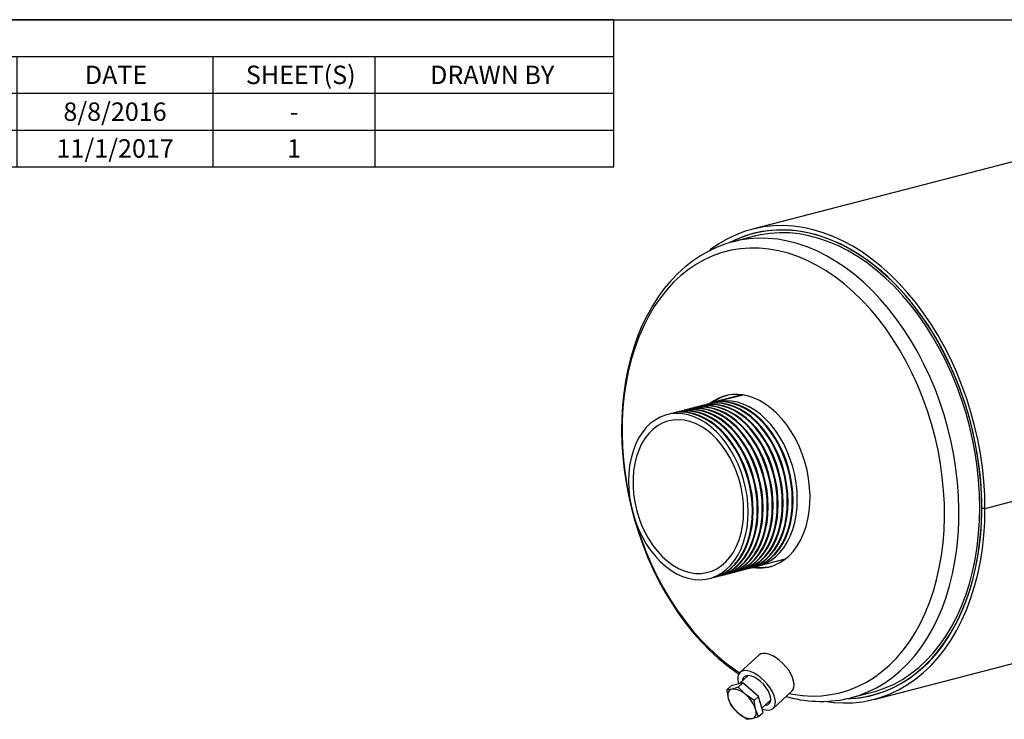
# Model space of a CAD drawing. Units: inches. Extents: x 2.5 to 52.5, y 2.5 to 39.4.
# Drawn here: x 19.7 to 36.4, y 27.5 to 39.4 of the extents above; entities that cross this region are included whole.
import ezdxf

# ---------------------------------------------------------------- set-up
doc = ezdxf.new("R2010")
doc.units = ezdxf.units.IN
doc.header["$LTSCALE"] = 5
doc.header["$MEASUREMENT"] = 0
doc.layers.add('FORMAT', color=7, linetype='Continuous')
doc.styles.add('SLDTEXTSTYLE0', font='TXT', dxfattribs={"width": 0.75})

# ---------------------------------------------------------------- blocks, each defined once
blk = doc.blocks.new('SW_TABLEANNOTATION_0')
at = {"layer": 'FORMAT', "color": 0}
for p, q in [((0, 0), (0, -2.5)), ((27.299, 0), (0, 0)), ((27.299, -2.5), (27.299, 0)), ((0, -0.625), (27.299, -0.625)), ((3.243, -0.625), (3.243, -1.25)), ((17.162, -0.625), (17.162, -1.25)), ((20.493, -0.625), (20.493, -1.25)), ((23.244, -0.625), (23.244, -1.25)), ((0, -1.25), (27.299, -1.25)), ((3.243, -1.25), (3.243, -2.5)), ((17.162, -1.25), (17.162, -2.5)), ((20.493, -1.25), (20.493, -2.5)), ((23.244, -1.25), (23.244, -2.5)), ((0, -1.875), (27.299, -1.875)), ((0, -2.5), (27.299, -2.5))]:
    blk.add_line(p, q, dxfattribs=at)
at = {"layer": 'FORMAT', "color": 0, "attachment_point": 1, "style": 'SLDTEXTSTYLE0'}
for s, insert, char_height in [('REVISIONS', (12.612, -0.156), 0.3125), ('REV.', (1.18, -0.781), 0.3125), ('DESCRIPTION', (3.342, -0.781), 0.3125), ('DATE', (18.318, -0.781), 0.3125), ('SHEET(S)', (21.052, -0.781), 0.3125), ('DRAWN BY', (24.181, -0.781), 0.3125), ('0', (1.506, -1.406), 0.312), ('RELEASED FOR CUSTOMER APPROVAL', (3.342, -1.406), 0.3125), ('8/8/2016', (17.953, -1.406), 0.3125), ('-', (21.8, -1.406), 0.312), ('11/1/2017', (17.837, -2.031), 0.3125), ('1', (1.506, -2.031), 0.312), ('UPDATED DRAIN PLUG DESCRIPTION', (3.342, -2.031), 0.3125), ('1', (21.753, -2.031), 0.312)]:
    blk.add_mtext(s, dxfattribs=dict(at, insert=insert, char_height=char_height))

msp = doc.modelspace()

# ---------------------------------------------------------------- linework, layer by layer
at = {"color": 7, "linetype": 'Continuous', "lineweight": 25}
for p, q in [((44.8808, 39.11), (32.1529, 35.8158)), ((32.1841, 35.6951), (31.8306, 35.6036)), ((32.2604, 35.7642), (32.1722, 35.7414)), ((31.8306, 35.6036), (31.8168, 35.5999)), ((31.972, 33.0026), (31.4904, 32.878)), ((31.9953, 32.9993), (31.5393, 32.8812)), ((31.1292, 32.7751), (31.115, 32.7714)), ((31.214, 32.7971), (31.1999, 32.7934)), ((31.2989, 32.819), (31.2847, 32.8154)), ((31.3837, 32.841), (31.3696, 32.8373)), ((31.4686, 32.8629), (31.4544, 32.8593)), ((30.7897, 32.6873), (30.7756, 32.6836)), ((30.8746, 32.7092), (30.8605, 32.7056)), ((30.9595, 32.7312), (30.9453, 32.7275)), ((31.0443, 32.7531), (31.0302, 32.7495)), ((34.2199, 27.8296), (46.9478, 31.1238)), ((36.8101, 31.2513), (36.103, 31.0683)), ((36.8101, 31.2503), (36.103, 31.0673)), ((36.0502, 31.082), (36.103, 31.0683)), ((36.052, 31.0815), (36.0502, 31.081)), ((36.103, 31.0673), (36.0502, 31.081)), ((32.2596, 30.098), (32.7157, 30.216)), ((31.6657, 29.9442), (31.6798, 29.9479)), ((31.7505, 29.9662), (31.7647, 29.9699)), ((31.8354, 29.9882), (31.8495, 29.9918)), ((31.9202, 30.0101), (31.9344, 30.0138)), ((32.0051, 30.0321), (32.0192, 30.0357)), ((32.0899, 30.054), (32.1041, 30.0577)), ((32.1748, 30.076), (32.1889, 30.0797)), ((31.496, 29.9003), (31.5101, 29.904)), ((31.5808, 29.9223), (31.595, 29.9259)), ((32.2604, 28.58), (31.9425, 28.2865)), ((31.9896, 28.1075), (31.7952, 28.0617)), ((31.9118, 28.0356), (31.9896, 28.1075)), ((32.0833, 28.2345), (31.9308, 28.0937)), ((32.2595, 27.8805), (31.9896, 28.1075)), ((31.7173, 27.9899), (31.7952, 28.0617)), ((31.8034, 28.0024), (31.7173, 27.9899)), ((31.7173, 27.9899), (31.7438, 27.8432)), ((31.9118, 28.0356), (31.8034, 28.0024)), ((32.0356, 27.9118), (31.9118, 28.0356)), ((32.5056, 27.6767), (32.8235, 27.9703)), ((33.8351, 27.8588), (34.1886, 27.9503)), ((34.2006, 27.904), (34.2889, 27.9269)), ((31.7438, 27.8432), (31.7927, 27.7171)), ((32.1817, 27.8087), (32.0356, 27.9118)), ((32.1817, 27.8087), (32.2595, 27.8805)), ((32.2082, 27.662), (32.1817, 27.8087)), ((32.3349, 27.6078), (32.2595, 27.8805)), ((32.3144, 27.6822), (32.4649, 27.8212)), ((32.7252, 27.8795), (32.7702, 27.8669)), ((33.8298, 27.8574), (33.8351, 27.8588)), ((31.7927, 27.7171), (31.9165, 27.5933)), ((31.9165, 27.5933), (32.0626, 27.4902)), ((32.2571, 27.536), (32.2082, 27.662)), ((32.2571, 27.536), (32.3349, 27.6078)), ((32.0626, 27.4902), (32.1487, 27.5027)), ((32.1487, 27.5027), (32.2571, 27.536))]:
    msp.add_line(p, q, dxfattribs=at)
at = {"color": 7, "linetype": 'Continuous', "lineweight": 25, "flags": 128}
for points in [[(36.103, 31.0683), (36.098, 31.3012), (36.0832, 31.5359), (36.0586, 31.7716), (36.0243, 32.0074), (35.9804, 32.2426), (35.927, 32.4764), (35.8643, 32.708), (35.7926, 32.9366), (35.7121, 33.1614), (35.623, 33.3817), (35.5257, 33.5967), (35.4205, 33.8057), (35.3077, 34.008), (35.1877, 34.2029), (35.061, 34.3898), (34.9279, 34.568), (34.7889, 34.7368), (34.6445, 34.8958), (34.4952, 35.0445), (34.3414, 35.1822), (34.1837, 35.3085), (34.0227, 35.4231), (33.8588, 35.5255), (33.6927, 35.6153), (33.5248, 35.6923), (33.3558, 35.7563), (33.1862, 35.8069), (33.0166, 35.844), (32.8476, 35.8676), (32.6798, 35.8774), (32.5136, 35.8735), (32.3498, 35.8559), (32.1887, 35.8247), (32.0311, 35.78), (31.8773, 35.7218), (31.728, 35.6504), (31.5836, 35.5661), (31.4446, 35.4692), (31.4256, 35.4546)], [(36.0502, 31.082), (36.0452, 31.3128), (36.0304, 31.5454), (36.0058, 31.779), (35.9715, 32.0127), (35.9275, 32.2458), (35.8742, 32.4774), (35.8115, 32.7068), (35.7398, 32.9331), (35.6593, 33.1555), (35.5703, 33.3734), (35.4731, 33.586), (35.3679, 33.7924), (35.2553, 33.9921), (35.1355, 34.1843), (35.0091, 34.3683), (34.8763, 34.5436), (34.7377, 34.7095), (34.5937, 34.8655), (34.4449, 35.0109), (34.2918, 35.1454), (34.1349, 35.2684), (33.9747, 35.3796), (33.8117, 35.4784), (33.6467, 35.5647), (33.48, 35.6381), (33.3123, 35.6983), (33.1442, 35.7452), (32.9762, 35.7785), (32.809, 35.7982), (32.643, 35.8043), (32.4789, 35.7965), (32.3173, 35.7751), (32.1587, 35.7401), (32.0036, 35.6916), (31.8526, 35.6297), (31.7611, 35.5846)], [(33.7944, 27.8447), (33.9024, 27.8518), (34.0634, 27.8739), (34.2214, 27.9095), (34.3759, 27.9586), (34.5262, 28.0209), (34.672, 28.0962), (34.8127, 28.1843), (34.9478, 28.285), (35.0768, 28.3977), (35.1994, 28.5222), (35.3151, 28.658), (35.4234, 28.8047), (35.5241, 28.9617), (35.6168, 29.1285), (35.7011, 29.3046), (35.7768, 29.4893), (35.8437, 29.682), (35.9014, 29.8821), (35.9498, 30.0888), (35.9887, 30.3014), (36.018, 30.5193), (36.0376, 30.7417), (36.0474, 30.9677), (36.0474, 31.1967), (36.0376, 31.4278), (36.018, 31.6603), (35.9887, 31.8934), (35.9498, 32.1262), (35.9014, 32.3579), (35.8437, 32.5879), (35.7768, 32.8152), (35.7011, 33.0391), (35.6168, 33.2588), (35.5241, 33.4736), (35.4234, 33.6827), (35.3151, 33.8855), (35.1994, 34.0812), (35.0768, 34.2691), (34.9478, 34.4487), (34.8127, 34.6192), (34.672, 34.7801), (34.5262, 34.9309), (34.3759, 35.0711), (34.2214, 35.2001), (34.0634, 35.3175), (33.9024, 35.4229), (33.739, 35.516), (33.5736, 35.5964), (33.4069, 35.6639), (33.2395, 35.7181), (33.0719, 35.7591), (32.9046, 35.7865), (32.7384, 35.8003), (32.5736, 35.8005), (32.411, 35.787), (32.2511, 35.76), (32.0943, 35.7194), (31.9413, 35.6655), (31.7926, 35.5984), (31.7909, 35.5976)], [(33.8351, 27.8588), (33.963, 27.8968), (34.1132, 27.9546), (34.259, 28.0255), (34.3999, 28.1091), (34.5354, 28.2052), (34.665, 28.3135), (34.7883, 28.4335), (34.9049, 28.5649), (35.0143, 28.7073), (35.1162, 28.86), (35.2102, 29.0227), (35.2961, 29.1946), (35.3734, 29.3754), (35.442, 29.5642), (35.5016, 29.7605), (35.552, 29.9637), (35.593, 30.1729), (35.6245, 30.3874), (35.6463, 30.6066), (35.6585, 30.8297), (35.661, 31.0559), (35.6537, 31.2844), (35.6366, 31.5145), (35.6099, 31.7453), (35.5736, 31.9761), (35.5279, 32.206), (35.4729, 32.4343), (35.4088, 32.6601), (35.3358, 32.8828), (35.2542, 33.1015), (35.1642, 33.3154), (35.0662, 33.5239), (34.9605, 33.7262), (34.8475, 33.9217), (34.7275, 34.1096), (34.601, 34.2893), (34.4684, 34.4601), (34.3301, 34.6216), (34.1867, 34.7731), (34.0386, 34.9141), (33.8864, 35.0442), (33.7305, 35.1628), (33.5716, 35.2696), (33.4101, 35.3642), (33.2466, 35.4462), (33.0817, 35.5155), (32.9159, 35.5717), (32.7498, 35.6147), (32.584, 35.6443), (32.4191, 35.6604), (32.2556, 35.663), (32.0941, 35.652), (31.9352, 35.6275), (31.8306, 35.6036)], [(34.1886, 27.9503), (34.2571, 27.9694), (34.41, 28.0225), (34.5585, 28.0889), (34.7023, 28.1684), (34.8407, 28.2606), (34.9734, 28.3653), (35.0998, 28.4821), (35.2196, 28.6105), (35.3322, 28.7502), (35.4374, 28.9006), (35.5346, 29.0612), (35.6237, 29.2315), (35.7042, 29.4108), (35.776, 29.5986), (35.8387, 29.7941), (35.8921, 29.9967), (35.9361, 30.2057), (35.9704, 30.4204), (35.9951, 30.6399), (36.0099, 30.8636), (36.0148, 31.0906), (36.0099, 31.3202), (35.9951, 31.5516), (35.9704, 31.7839), (35.9361, 32.0163), (35.8921, 32.2481), (35.8387, 32.4784), (35.776, 32.7064), (35.7042, 32.9312), (35.6237, 33.1523), (35.5346, 33.3686), (35.4374, 33.5796), (35.3322, 33.7844), (35.2196, 33.9824), (35.0998, 34.1728), (34.9734, 34.355), (34.8407, 34.5284), (34.7023, 34.6923), (34.5585, 34.8462), (34.41, 34.9895), (34.2571, 35.1217), (34.1005, 35.2424), (33.9408, 35.3512), (33.7784, 35.4476), (33.6139, 35.5314), (33.4479, 35.6021), (33.281, 35.6597), (33.1138, 35.7039), (32.9469, 35.7345), (32.7808, 35.7514), (32.616, 35.7546), (32.4533, 35.7441), (32.2932, 35.7199), (32.1841, 35.6951)], [(31.8161, 35.5985), (31.7026, 35.5659), (31.5547, 35.5103), (31.4109, 35.4431), (31.2716, 35.3644), (31.1371, 35.2744), (31.0079, 35.1734), (30.8844, 35.0616), (30.7668, 34.9392), (30.6557, 34.8068), (30.5514, 34.6645), (30.4543, 34.5129), (30.3647, 34.3525), (30.2828, 34.1838), (30.2091, 34.0074), (30.1437, 33.8238), (30.0868, 33.6337), (30.0386, 33.4377), (29.9992, 33.2364), (29.9687, 33.0305), (29.9472, 32.8206), (29.9347, 32.6074), (29.9313, 32.3916), (29.9368, 32.1738), (29.9514, 31.9547), (29.9749, 31.7349), (30.0073, 31.5152), (30.0484, 31.2961), (30.0981, 31.0785), (30.1563, 30.8628), (30.2227, 30.6498), (30.2973, 30.4401), (30.3797, 30.2344), (30.4697, 30.0332), (30.5671, 29.8373), (30.6716, 29.6472), (30.7829, 29.4635), (30.9006, 29.2867), (31.0245, 29.1175), (31.1542, 28.9564), (31.2894, 28.8038), (31.4296, 28.6604), (31.5743, 28.5265), (31.7233, 28.4027), (31.876, 28.2894), (31.9269, 28.2559)], [(32.7784, 27.9286), (32.8418, 27.9164), (33.0049, 27.8942), (33.1669, 27.8857), (33.3271, 27.8907), (33.4849, 27.9094), (33.6399, 27.9416), (33.7915, 27.9872), (33.939, 28.0461), (34.082, 28.118), (34.2201, 28.2027), (34.3525, 28.2999), (34.479, 28.4092), (34.5991, 28.5303), (34.7123, 28.6627), (34.8182, 28.806), (34.9164, 28.9596), (35.0066, 29.1229), (35.0885, 29.2955), (35.1618, 29.4766), (35.2261, 29.6656), (35.2814, 29.8619), (35.3273, 30.0648), (35.3637, 30.2735), (35.3906, 30.4872), (35.4077, 30.7053), (35.415, 30.9268), (35.4126, 31.1512), (35.4003, 31.3774), (35.3783, 31.6048), (35.3467, 31.8325), (35.3055, 32.0597), (35.2549, 32.2855), (35.1951, 32.5093), (35.1262, 32.7301), (35.0486, 32.9472), (34.9625, 33.1597), (34.8683, 33.3671), (34.7661, 33.5684), (34.6566, 33.763), (34.5399, 33.9502), (34.4166, 34.1293), (34.287, 34.2997), (34.1517, 34.4607), (34.0111, 34.6119), (33.8658, 34.7525), (33.7162, 34.8823), (33.5628, 35.0005), (33.4063, 35.107), (33.2472, 35.2012), (33.0861, 35.2829), (32.9235, 35.3517), (32.76, 35.4073), (32.5963, 35.4497), (32.4328, 35.4787), (32.2702, 35.494), (32.109, 35.4958), (31.9499, 35.4839), (31.7935, 35.4585), (31.6401, 35.4196), (31.4905, 35.3673), (31.3452, 35.3019), (31.2046, 35.2235), (31.0693, 35.1325), (30.9397, 35.0292), (30.8164, 34.9139), (30.6997, 34.7871), (30.5901, 34.6492), (30.488, 34.5008), (30.3938, 34.3422), (30.3077, 34.1742), (30.2301, 33.9973), (30.1612, 33.8121), (30.1014, 33.6194), (30.0508, 33.4197), (30.0096, 33.2138), (29.9779, 33.0025), (29.9559, 32.7865), (29.9437, 32.5666), (29.9413, 32.3436), (29.9486, 32.1182), (29.9657, 31.8913), (29.9926, 31.6636), (30.029, 31.4361), (30.0749, 31.2095), (30.0794, 31.1898)], [(32.1476, 30.0696), (32.2254, 30.0609), (32.326, 30.0618), (32.4242, 30.0764), (32.5191, 30.1047), (32.6099, 30.1462), (32.6956, 30.2008), (32.7755, 30.2677), (32.8488, 30.3466), (32.9149, 30.4365), (32.9731, 30.5366), (33.023, 30.6461), (33.0639, 30.7638), (33.0956, 30.8888), (33.1177, 31.0198), (33.13, 31.1556), (33.1325, 31.2949), (33.1251, 31.4364), (33.1078, 31.5789), (33.0809, 31.7209), (33.0446, 31.8613), (32.9991, 31.9985), (32.9451, 32.1314), (32.8828, 32.2588), (32.813, 32.3794), (32.7363, 32.4921), (32.6534, 32.5958), (32.5651, 32.6897), (32.4721, 32.7727), (32.3754, 32.8442), (32.2759, 32.9035), (32.1745, 32.9499), (32.0721, 32.9832)], [(32.4068, 31.0948), (32.4019, 31.2321), (32.3873, 31.3707), (32.363, 31.5091), (32.3294, 31.6461), (32.2868, 31.7804), (32.2355, 31.9105), (32.1761, 32.0353), (32.1091, 32.1536), (32.0352, 32.2643), (31.9551, 32.3662), (31.8695, 32.4584), (31.7793, 32.54), (31.6854, 32.6102), (31.5886, 32.6683), (31.49, 32.7139), (31.3903, 32.7464), (31.2907, 32.7655), (31.192, 32.771), (31.0953, 32.7629), (31.0014, 32.7413), (30.9951, 32.7394)], [(32.421, 31.0984), (32.4161, 31.2358), (32.4014, 31.3744), (32.3772, 31.5128), (32.3436, 31.6498), (32.3009, 31.784), (32.2496, 31.9142), (32.1902, 32.039), (32.1232, 32.1573), (32.0493, 32.2679), (31.9692, 32.3698), (31.8836, 32.462), (31.7935, 32.5436), (31.6996, 32.6139), (31.6028, 32.672), (31.5041, 32.7175), (31.4045, 32.75), (31.3049, 32.7691), (31.2062, 32.7747), (31.1094, 32.7666), (31.0443, 32.7531)], [(32.4917, 31.1167), (32.4868, 31.2541), (32.4721, 31.3927), (32.4479, 31.5311), (32.4143, 31.6681), (32.3716, 31.8023), (32.3204, 31.9325), (32.2609, 32.0573), (32.1939, 32.1756), (32.12, 32.2862), (32.0399, 32.3881), (31.9544, 32.4803), (31.8642, 32.5619), (31.7703, 32.6322), (31.6735, 32.6903), (31.5748, 32.7358), (31.4752, 32.7683), (31.3756, 32.7874), (31.2769, 32.793), (31.1801, 32.7849), (31.0862, 32.7633), (31.0799, 32.7613)], [(32.5058, 31.1204), (32.5009, 31.2577), (32.4863, 31.3963), (32.462, 31.5348), (32.4284, 31.6718), (32.3858, 31.806), (32.3345, 31.9361), (32.2751, 32.061), (32.2081, 32.1793), (32.1342, 32.2899), (32.0541, 32.3918), (31.9685, 32.484), (31.8783, 32.5656), (31.7844, 32.6358), (31.6876, 32.694), (31.589, 32.7395), (31.4893, 32.772), (31.3897, 32.7911), (31.291, 32.7966), (31.1943, 32.7886), (31.1292, 32.7751)], [(32.5765, 31.1387), (32.5716, 31.276), (32.557, 31.4146), (32.5327, 31.5531), (32.4991, 31.6901), (32.4565, 31.8243), (32.4052, 31.9544), (32.3458, 32.0793), (32.2788, 32.1976), (32.2049, 32.3082), (32.1248, 32.4101), (32.0392, 32.5023), (31.949, 32.5839), (31.8551, 32.6541), (31.7584, 32.7123), (31.6597, 32.7578), (31.5601, 32.7903), (31.4604, 32.8094), (31.3617, 32.8149), (31.265, 32.8069), (31.1711, 32.7853), (31.1648, 32.7833)], [(32.5907, 31.1423), (32.5858, 31.2797), (32.5711, 31.4183), (32.5469, 31.5567), (32.5133, 31.6937), (32.4706, 31.8279), (32.4194, 31.9581), (32.3599, 32.0829), (32.2929, 32.2012), (32.219, 32.3119), (32.1389, 32.4138), (32.0534, 32.506), (31.9632, 32.5876), (31.8693, 32.6578), (31.7725, 32.7159), (31.6738, 32.7615), (31.5742, 32.7939), (31.4746, 32.813), (31.3759, 32.8186), (31.2791, 32.8105), (31.214, 32.7971)], [(32.6614, 31.1606), (32.6565, 31.298), (32.6418, 31.4366), (32.6176, 31.575), (32.584, 31.712), (32.5413, 31.8462), (32.4901, 31.9764), (32.4306, 32.1012), (32.3637, 32.2195), (32.2897, 32.3302), (32.2096, 32.4321), (32.1241, 32.5243), (32.0339, 32.6059), (31.94, 32.6761), (31.8432, 32.7342), (31.7445, 32.7798), (31.6449, 32.8122), (31.5453, 32.8313), (31.4466, 32.8369), (31.3498, 32.8288), (31.2559, 32.8072), (31.2496, 32.8053)], [(32.6755, 31.1643), (32.6706, 31.3017), (32.656, 31.4402), (32.6317, 31.5787), (32.5981, 31.7157), (32.5555, 31.8499), (32.5042, 31.9801), (32.4448, 32.1049), (32.3778, 32.2232), (32.3039, 32.3338), (32.2238, 32.4357), (32.1382, 32.5279), (32.048, 32.6095), (31.9541, 32.6797), (31.8573, 32.7379), (31.7587, 32.7834), (31.659, 32.8159), (31.5594, 32.835), (31.4607, 32.8405), (31.364, 32.8325), (31.2989, 32.819)], [(32.7462, 31.1826), (32.7413, 31.32), (32.7267, 31.4585), (32.7025, 31.597), (32.6688, 31.734), (32.6262, 31.8682), (32.5749, 31.9984), (32.5155, 32.1232), (32.4485, 32.2415), (32.3746, 32.3521), (32.2945, 32.454), (32.2089, 32.5462), (32.1187, 32.6278), (32.0248, 32.698), (31.9281, 32.7562), (31.8294, 32.8017), (31.7298, 32.8342), (31.6301, 32.8533), (31.5315, 32.8588), (31.4347, 32.8508), (31.3408, 32.8292), (31.3345, 32.8272)], [(32.7604, 31.1863), (32.7555, 31.3236), (32.7408, 31.4622), (32.7166, 31.6007), (32.683, 31.7376), (32.6403, 31.8719), (32.5891, 32.002), (32.5296, 32.1268), (32.4626, 32.2451), (32.3887, 32.3558), (32.3086, 32.4577), (32.2231, 32.5499), (32.1329, 32.6315), (32.039, 32.7017), (31.9422, 32.7599), (31.8435, 32.8054), (31.7439, 32.8379), (31.6443, 32.857), (31.5456, 32.8625), (31.4488, 32.8544), (31.3837, 32.841)], [(32.8311, 31.2046), (32.8262, 31.3419), (32.8115, 31.4805), (32.7873, 31.619), (32.7537, 31.756), (32.7111, 31.8902), (32.6598, 32.0203), (32.6003, 32.1451), (32.5334, 32.2634), (32.4594, 32.3741), (32.3793, 32.476), (32.2938, 32.5682), (32.2036, 32.6498), (32.1097, 32.72), (32.0129, 32.7782), (31.9142, 32.8237), (31.8146, 32.8562), (31.715, 32.8753), (31.6163, 32.8808), (31.5195, 32.8727), (31.4256, 32.8511), (31.4193, 32.8492)], [(32.8452, 31.2082), (32.8403, 31.3456), (32.8257, 31.4842), (32.8014, 31.6226), (32.7678, 31.7596), (32.7252, 31.8938), (32.6739, 32.024), (32.6145, 32.1488), (32.5475, 32.2671), (32.4736, 32.3777), (32.3935, 32.4797), (32.3079, 32.5719), (32.2177, 32.6535), (32.1238, 32.7237), (32.0271, 32.7818), (31.9284, 32.8273), (31.8288, 32.8598), (31.7291, 32.8789), (31.6304, 32.8845), (31.5337, 32.8764), (31.4686, 32.8629)], [(32.9159, 31.2265), (32.911, 31.3639), (32.8964, 31.5025), (32.8722, 31.6409), (32.8386, 31.7779), (32.7959, 31.9121), (32.7446, 32.0423), (32.6852, 32.1671), (32.6182, 32.2854), (32.5443, 32.396), (32.4642, 32.498), (32.3786, 32.5902), (32.2884, 32.6718), (32.1945, 32.742), (32.0978, 32.8001), (31.9991, 32.8457), (31.8995, 32.8781), (31.7998, 32.8972), (31.7012, 32.9028), (31.6044, 32.8947), (31.5105, 32.8731), (31.5042, 32.8711)], [(32.0815, 31.0106), (32.0766, 31.1479), (32.062, 31.2865), (32.0378, 31.425), (32.0042, 31.562), (31.9615, 31.6962), (31.9102, 31.8263), (31.8508, 31.9512), (31.7838, 32.0695), (31.7099, 32.1801), (31.6298, 32.282), (31.5442, 32.3742), (31.4541, 32.4558), (31.3601, 32.526), (31.2634, 32.5842), (31.1647, 32.6297), (31.0651, 32.6622), (30.9654, 32.6813), (30.8668, 32.6868), (30.77, 32.6787), (30.6761, 32.6571), (30.5859, 32.6222), (30.5004, 32.5743), (30.4202, 32.5139), (30.3463, 32.4415), (30.2793, 32.3579), (30.2199, 32.2638), (30.1686, 32.1602), (30.126, 32.0481), (30.0924, 31.9285), (30.0681, 31.8026), (30.0535, 31.6716), (30.0486, 31.5367), (30.0535, 31.3994), (30.0681, 31.2608), (30.0924, 31.1223), (30.126, 30.9853), (30.1686, 30.8511), (30.2199, 30.721), (30.2793, 30.5961), (30.3463, 30.4778), (30.4202, 30.3672), (30.5004, 30.2653), (30.5859, 30.1731), (30.6761, 30.0915), (30.77, 30.0213), (30.8668, 29.9631), (30.9654, 29.9176), (31.0651, 29.8851), (31.1647, 29.866), (31.2634, 29.8605), (31.3601, 29.8686), (31.4541, 29.8901), (31.5442, 29.9251), (31.6298, 29.973), (31.7099, 30.0334), (31.7838, 30.1058), (31.8508, 30.1894), (31.9102, 30.2835), (31.9615, 30.3871), (32.0042, 30.4992), (32.0378, 30.6188), (32.062, 30.7447), (32.0766, 30.8757), (32.0815, 31.0106)], [(32.1523, 31.0289), (32.1474, 31.1662), (32.1327, 31.3048), (32.1085, 31.4433), (32.0749, 31.5803), (32.0322, 31.7145), (31.9809, 31.8446), (31.9215, 31.9695), (31.8545, 32.0878), (31.7806, 32.1984), (31.7005, 32.3003), (31.6149, 32.3925), (31.5248, 32.4741), (31.4309, 32.5443), (31.3341, 32.6025), (31.2354, 32.648), (31.1358, 32.6805), (31.0362, 32.6996), (30.9375, 32.7051), (30.8407, 32.697), (30.7468, 32.6755), (30.7405, 32.6735)], [(32.1664, 31.0325), (32.1615, 31.1699), (32.1469, 31.3085), (32.1226, 31.4469), (32.089, 31.5839), (32.0464, 31.7181), (31.9951, 31.8483), (31.9357, 31.9731), (31.8687, 32.0914), (31.7948, 32.2021), (31.7146, 32.304), (31.6291, 32.3962), (31.5389, 32.4778), (31.445, 32.548), (31.3482, 32.6061), (31.2496, 32.6517), (31.1499, 32.6841), (31.0503, 32.7032), (30.9516, 32.7088), (30.8549, 32.7007), (30.7897, 32.6873)], [(32.2371, 31.0508), (32.2322, 31.1882), (32.2176, 31.3268), (32.1933, 31.4652), (32.1597, 31.6022), (32.1171, 31.7364), (32.0658, 31.8666), (32.0064, 31.9914), (31.9394, 32.1097), (31.8655, 32.2204), (31.7854, 32.3223), (31.6998, 32.4145), (31.6096, 32.4961), (31.5157, 32.5663), (31.4189, 32.6244), (31.3203, 32.67), (31.2206, 32.7024), (31.121, 32.7215), (31.0223, 32.7271), (30.9256, 32.719), (30.8317, 32.6974), (30.8254, 32.6954)], [(32.2512, 31.0545), (32.2464, 31.1919), (32.2317, 31.3304), (32.2075, 31.4689), (32.1739, 31.6059), (32.1312, 31.7401), (32.0799, 31.8702), (32.0205, 31.9951), (31.9535, 32.1134), (31.8796, 32.224), (31.7995, 32.3259), (31.7139, 32.4181), (31.6238, 32.4997), (31.5298, 32.5699), (31.4331, 32.6281), (31.3344, 32.6736), (31.2348, 32.7061), (31.1352, 32.7252), (31.0365, 32.7307), (30.9397, 32.7227), (30.8746, 32.7092)], [(32.322, 31.0728), (32.3171, 31.2102), (32.3024, 31.3487), (32.2782, 31.4872), (32.2446, 31.6242), (32.2019, 31.7584), (32.1507, 31.8885), (32.0912, 32.0134), (32.0242, 32.1317), (31.9503, 32.2423), (31.8702, 32.3442), (31.7847, 32.4364), (31.6945, 32.518), (31.6006, 32.5882), (31.5038, 32.6464), (31.4051, 32.6919), (31.3055, 32.7244), (31.2059, 32.7435), (31.1072, 32.749), (31.0104, 32.741), (30.9165, 32.7194), (30.9102, 32.7174)], [(32.3361, 31.0765), (32.3312, 31.2138), (32.3166, 31.3524), (32.2923, 31.4908), (32.2587, 31.6278), (32.2161, 31.7621), (32.1648, 31.8922), (32.1054, 32.017), (32.0384, 32.1353), (31.9645, 32.246), (31.8844, 32.3479), (31.7988, 32.4401), (31.7086, 32.5217), (31.6147, 32.5919), (31.5179, 32.65), (31.4193, 32.6956), (31.3196, 32.7281), (31.22, 32.7472), (31.1213, 32.7527), (31.0246, 32.7446), (30.9595, 32.7312)], [(32.0045, 31.0305), (31.9995, 31.1637), (31.9846, 31.2981), (31.96, 31.4323), (31.9259, 31.5647), (31.8826, 31.6941), (31.8307, 31.819), (31.7707, 31.9382), (31.7032, 32.0502), (31.6289, 32.1541), (31.5487, 32.2486), (31.4633, 32.3328), (31.3737, 32.4058), (31.2808, 32.4667), (31.1857, 32.515), (31.0893, 32.5502), (30.9926, 32.5718), (30.8967, 32.5797), (30.8025, 32.5737), (30.7112, 32.5539), (30.6236, 32.5206), (30.5407, 32.474), (30.4633, 32.4148), (30.3923, 32.3434), (30.3285, 32.2607), (30.2724, 32.1675), (30.2248, 32.0649), (30.1861, 31.9538), (30.1567, 31.8356), (30.1369, 31.7114), (30.1269, 31.5825), (30.1269, 31.4504), (30.1369, 31.3164), (30.1567, 31.182), (30.1861, 31.0485), (30.2248, 30.9174), (30.2724, 30.7901), (30.3285, 30.6679), (30.3923, 30.5521), (30.4633, 30.444), (30.5407, 30.3447), (30.6236, 30.2552), (30.7112, 30.1766), (30.8025, 30.1095), (30.8967, 30.0548), (30.9926, 30.013), (31.0893, 29.9846), (31.1857, 29.9698), (31.2808, 29.9689), (31.3737, 29.9818), (31.4633, 30.0084), (31.5487, 30.0484), (31.6289, 30.1013), (31.7032, 30.1668), (31.7707, 30.2439), (31.8307, 30.332), (31.8826, 30.43), (31.9259, 30.537), (31.96, 30.6518), (31.9846, 30.7732), (31.9995, 30.8999), (32.0045, 31.0305)], [(31.7647, 29.9699), (31.7935, 29.978), (31.8836, 30.0129), (31.9692, 30.0608), (32.0493, 30.1213), (32.1232, 30.1936), (32.1902, 30.2773), (32.2496, 30.3713), (32.3009, 30.4749), (32.3436, 30.5871), (32.3772, 30.7067), (32.4014, 30.8326), (32.4161, 30.9636), (32.421, 31.0984)], [(31.7998, 29.98), (31.8642, 29.9963), (31.9544, 30.0312), (32.0399, 30.0791), (32.12, 30.1396), (32.1939, 30.2119), (32.2609, 30.2956), (32.3204, 30.3896), (32.3716, 30.4932), (32.4143, 30.6054), (32.4479, 30.725), (32.4721, 30.8509), (32.4868, 30.9819), (32.4917, 31.1167)], [(31.8495, 29.9918), (31.8783, 30), (31.9685, 30.0349), (32.0541, 30.0828), (32.1342, 30.1432), (32.2081, 30.2156), (32.2751, 30.2992), (32.3345, 30.3933), (32.3858, 30.4969), (32.4284, 30.609), (32.462, 30.7286), (32.4863, 30.8545), (32.5009, 30.9855), (32.5058, 31.1204)], [(31.8846, 30.0019), (31.949, 30.0183), (32.0392, 30.0532), (32.1248, 30.1011), (32.2049, 30.1615), (32.2788, 30.2339), (32.3458, 30.3175), (32.4052, 30.4116), (32.4565, 30.5152), (32.4991, 30.6273), (32.5327, 30.7469), (32.557, 30.8728), (32.5716, 31.0038), (32.5765, 31.1387)], [(31.9344, 30.0138), (31.9632, 30.0219), (32.0534, 30.0568), (32.1389, 30.1047), (32.219, 30.1652), (32.2929, 30.2376), (32.3599, 30.3212), (32.4194, 30.4153), (32.4706, 30.5189), (32.5133, 30.631), (32.5469, 30.7506), (32.5711, 30.8765), (32.5858, 31.0075), (32.5907, 31.1423)], [(31.9695, 30.0239), (32.0339, 30.0402), (32.1241, 30.0751), (32.2096, 30.123), (32.2897, 30.1835), (32.3637, 30.2559), (32.4306, 30.3395), (32.4901, 30.4336), (32.5413, 30.5372), (32.584, 30.6493), (32.6176, 30.7689), (32.6418, 30.8948), (32.6565, 31.0258), (32.6614, 31.1606)], [(32.0192, 30.0357), (32.048, 30.0439), (32.1382, 30.0788), (32.2238, 30.1267), (32.3039, 30.1871), (32.3778, 30.2595), (32.4448, 30.3431), (32.5042, 30.4372), (32.5555, 30.5408), (32.5981, 30.653), (32.6317, 30.7726), (32.656, 30.8985), (32.6706, 31.0295), (32.6755, 31.1643)], [(32.0543, 30.0458), (32.1187, 30.0622), (32.2089, 30.0971), (32.2945, 30.145), (32.3746, 30.2054), (32.4485, 30.2778), (32.5155, 30.3615), (32.5749, 30.4555), (32.6262, 30.5591), (32.6688, 30.6713), (32.7025, 30.7909), (32.7267, 30.9168), (32.7413, 31.0478), (32.7462, 31.1826)], [(32.1041, 30.0577), (32.1329, 30.0658), (32.2231, 30.1008), (32.3086, 30.1487), (32.3887, 30.2091), (32.4626, 30.2815), (32.5296, 30.3651), (32.5891, 30.4592), (32.6403, 30.5628), (32.683, 30.6749), (32.7166, 30.7945), (32.7408, 30.9204), (32.7555, 31.0514), (32.7604, 31.1863)], [(32.1392, 30.0678), (32.2036, 30.0841), (32.2938, 30.1191), (32.3793, 30.167), (32.4594, 30.2274), (32.5334, 30.2998), (32.6003, 30.3834), (32.6598, 30.4775), (32.7111, 30.5811), (32.7537, 30.6932), (32.7873, 30.8128), (32.8115, 30.9387), (32.8262, 31.0697), (32.8311, 31.2046)], [(32.1889, 30.0797), (32.2177, 30.0878), (32.3079, 30.1227), (32.3935, 30.1706), (32.4736, 30.2311), (32.5475, 30.3034), (32.6145, 30.3871), (32.6739, 30.4811), (32.7252, 30.5847), (32.7678, 30.6969), (32.8014, 30.8165), (32.8257, 30.9424), (32.8403, 31.0734), (32.8452, 31.2082)], [(32.224, 30.0898), (32.2884, 30.1061), (32.3786, 30.141), (32.4642, 30.1889), (32.5443, 30.2494), (32.6182, 30.3217), (32.6852, 30.4054), (32.7446, 30.4994), (32.7959, 30.603), (32.8386, 30.7152), (32.8722, 30.8348), (32.8964, 30.9607), (32.911, 31.0917), (32.9159, 31.2265)], [(31.4604, 29.8921), (31.5248, 29.9085), (31.6149, 29.9434), (31.7005, 29.9913), (31.7806, 30.0517), (31.8545, 30.1241), (31.9215, 30.2077), (31.9809, 30.3018), (32.0322, 30.4054), (32.0749, 30.5175), (32.1085, 30.6371), (32.1327, 30.763), (32.1474, 30.894), (32.1523, 31.0289)], [(31.5101, 29.904), (31.5389, 29.9121), (31.6291, 29.947), (31.7146, 29.9949), (31.7948, 30.0554), (31.8687, 30.1278), (31.9357, 30.2114), (31.9951, 30.3054), (32.0464, 30.4091), (32.089, 30.5212), (32.1226, 30.6408), (32.1469, 30.7667), (32.1615, 30.8977), (32.1664, 31.0325)], [(31.5452, 29.9141), (31.6096, 29.9304), (31.6998, 29.9653), (31.7854, 30.0132), (31.8655, 30.0737), (31.9394, 30.1461), (32.0064, 30.2297), (32.0658, 30.3237), (32.1171, 30.4274), (32.1597, 30.5395), (32.1933, 30.6591), (32.2176, 30.785), (32.2322, 30.916), (32.2371, 31.0508)], [(31.595, 29.9259), (31.6238, 29.9341), (31.7139, 29.969), (31.7995, 30.0169), (31.8796, 30.0773), (31.9535, 30.1497), (32.0205, 30.2333), (32.0799, 30.3274), (32.1312, 30.431), (32.1739, 30.5432), (32.2075, 30.6628), (32.2317, 30.7887), (32.2464, 30.9197), (32.2512, 31.0545)], [(31.6301, 29.936), (31.6945, 29.9524), (31.7847, 29.9873), (31.8702, 30.0352), (31.9503, 30.0956), (32.0242, 30.168), (32.0912, 30.2516), (32.1507, 30.3457), (32.2019, 30.4493), (32.2446, 30.5615), (32.2782, 30.6811), (32.3024, 30.807), (32.3171, 30.938), (32.322, 31.0728)], [(31.6798, 29.9479), (31.7086, 29.956), (31.7988, 29.991), (31.8844, 30.0389), (31.9645, 30.0993), (32.0384, 30.1717), (32.1054, 30.2553), (32.1648, 30.3494), (32.2161, 30.453), (32.2587, 30.5651), (32.2923, 30.6847), (32.3166, 30.8106), (32.3312, 30.9416), (32.3361, 31.0765)], [(31.7149, 29.958), (31.7793, 29.9743), (31.8695, 30.0093), (31.9551, 30.0572), (32.0352, 30.1176), (32.1091, 30.19), (32.1761, 30.2736), (32.2355, 30.3677), (32.2868, 30.4713), (32.3294, 30.5834), (32.363, 30.703), (32.3873, 30.8289), (32.4019, 30.9599), (32.4068, 31.0948)], [(33.4169, 27.7913), (33.5248, 27.7779), (33.6927, 27.768), (33.8588, 27.7718), (34.0227, 27.7894), (34.1837, 27.8206), (34.3414, 27.8653), (34.4952, 27.9234), (34.6445, 27.9948), (34.7889, 28.079), (34.9279, 28.176), (35.061, 28.2852), (35.1877, 28.4065), (35.3077, 28.5393), (35.4205, 28.6832), (35.5257, 28.8377), (35.623, 29.0024), (35.7121, 29.1766), (35.7926, 29.3597), (35.8643, 29.5511), (35.927, 29.7503), (35.9804, 29.9565), (36.0243, 30.1689), (36.0586, 30.387), (36.0832, 30.6099), (36.098, 30.837), (36.103, 31.0673)], [(33.7761, 27.8419), (33.8117, 27.8432), (33.9747, 27.8578), (34.1349, 27.886), (34.2918, 27.9278), (34.4449, 27.983), (34.5937, 28.0514), (34.7377, 28.1328), (34.8763, 28.227), (35.0091, 28.3336), (35.1355, 28.4521), (35.2553, 28.5823), (35.3679, 28.7237), (35.4731, 28.8757), (35.5703, 29.0379), (35.6593, 29.2097), (35.7398, 29.3906), (35.8115, 29.5797), (35.8742, 29.7767), (35.9275, 29.9807), (35.9715, 30.191), (36.0058, 30.4069), (36.0304, 30.6278), (36.0452, 30.8527), (36.0502, 31.081)], [(30.1624, 30.8688), (30.1945, 30.7622), (30.2678, 30.5432), (30.3497, 30.3282), (30.4399, 30.1182), (30.5381, 29.9137), (30.644, 29.7157), (30.7572, 29.5247), (30.8772, 29.3415), (31.0037, 29.1666), (31.1362, 29.0009), (31.2742, 28.8447), (31.4173, 28.6987), (31.5648, 28.5635), (31.7164, 28.4394), (31.8713, 28.327), (31.9385, 28.2826)], [(32.8354, 28.1992), (32.8068, 28.2606), (32.7692, 28.3225), (32.7238, 28.3828), (32.6723, 28.4395), (32.6163, 28.4905), (32.5578, 28.5342), (32.4988, 28.5691), (32.4412, 28.594), (32.387, 28.608), (32.3381, 28.6107), (32.2962, 28.6019), (32.2626, 28.5821), (32.2604, 28.58)], [(32.5175, 27.9056), (32.4889, 27.967), (32.4513, 28.029), (32.4059, 28.0893), (32.3544, 28.1459), (32.2984, 28.1969), (32.2399, 28.2406), (32.1808, 28.2755), (32.1232, 28.3004), (32.0691, 28.3144), (32.0202, 28.3171), (31.9783, 28.3083), (31.9447, 28.2885), (31.9207, 28.2581), (31.9069, 28.2184), (31.904, 28.1706), (31.912, 28.1164), (31.9189, 28.0908)], [(32.445, 27.9244), (32.419, 27.9787), (32.384, 28.0331), (32.3414, 28.0852), (32.2934, 28.1323), (32.2421, 28.1725), (32.19, 28.2037), (32.1394, 28.2245), (32.0929, 28.234), (32.0524, 28.2316), (32.02, 28.2176), (31.9971, 28.1925), (31.9848, 28.1576), (31.9831, 28.1419)], [(32.8235, 27.9703), (32.8453, 27.9986), (32.859, 28.0383), (32.8619, 28.0861), (32.854, 28.1404), (32.8354, 28.1992)], [(31.8034, 28.0024), (31.7829, 27.9951), (31.7657, 27.9836), (31.7521, 27.9682), (31.7423, 27.9491), (31.7365, 27.9267), (31.7349, 27.9012), (31.7373, 27.8732), (31.7438, 27.8432)], [(32.3647, 27.7286), (32.3763, 27.7288), (32.4129, 27.7371), (32.4407, 27.7567), (32.4584, 27.7869), (32.4651, 27.8262), (32.4606, 27.8727), (32.445, 27.9244)], [(32.3192, 27.6647), (32.3248, 27.6627), (32.3789, 27.6487), (32.4278, 27.646), (32.4697, 27.6548), (32.5033, 27.6747), (32.5274, 27.705), (32.5411, 27.7447), (32.544, 27.7925), (32.536, 27.8468), (32.5175, 27.9056)], [(32.1487, 27.5027), (32.1692, 27.51), (32.1864, 27.5215), (32.2, 27.5369), (32.2098, 27.556), (32.2155, 27.5785), (32.2172, 27.6039), (32.2147, 27.6319), (32.2082, 27.662)]]:
    msp.add_lwpolyline(points, dxfattribs=at)
at = {"color": 7, "linetype": 'Continuous', "lineweight": 25}
for centre, radius, start, end in [((31.8791, 32.2834), 0.7259, 74.57897, 128.47506), ((31.9249, 32.2924), 0.7293, 106.48727, 128.42129), ((32.3112, 30.7999), 0.7292, 260.59944, 282.53527), ((31.8196, 27.7013), 0.3016, 44.28011, 93.09122), ((32.2558, 28.0124), 0.5392, 198.28953, 231.00488), ((31.6963, 27.4928), 0.5392, 18.28953, 51.00488), ((33.3176, 29.8971), 2.1027, 254.91089, 284.08675), ((32.1324, 27.8039), 0.3016, 224.28011, 273.09122)]:
    msp.add_arc(centre, radius, start, end, dxfattribs=at)
at = {"layer": 'FORMAT'}
msp.add_line((2.5, 39.375), (52.5, 39.375), dxfattribs=at)

# ---------------------------------------------------------------- block references
msp.add_blockref('SW_TABLEANNOTATION_0', (2.5, 39.375), dxfattribs=at)

doc.saveas('drawing.dxf')
